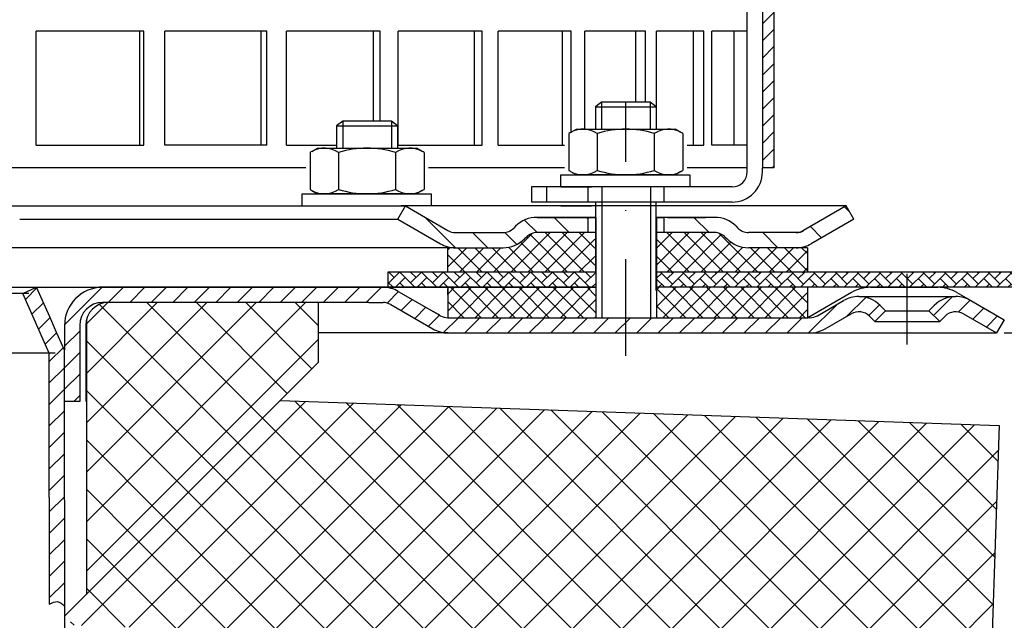
# Model space of a CAD drawing. Units: millimetres. Extents: x 17 to 642, y -38 to 333.
# Drawn here: x 303 to 433, y 116 to 195 of the extents above; entities that cross this region are included whole.
import ezdxf

# ---------------------------------------------------------------- set-up
doc = ezdxf.new("R2010")
doc.units = ezdxf.units.MM
doc.linetypes.add('STRICHLINIE', pattern=[19.049999999999997, 12.7, -6.349999999999997])
doc.linetypes.add('STRICHPUNKT', pattern=[25.399999999999995, 12.7, -6.349999999999997, 0, -6.349999999999997])
doc.layers.add('AM_5', color=3, linetype='Continuous', lineweight=25)
doc.layers.add('AM_8', color=1, linetype='Continuous', lineweight=25)
doc.layers.add('P-0000', color=7, linetype='Continuous')
doc.styles.get("Standard").update_dxf_attribs({"font": 'ISOCP.SHX'})
doc.dimstyles.new('AM_DIN$0', dxfattribs={"dimtxt": 3.5, "dimasz": 3.5, "dimexe": 1, "dimexo": 1, "dimgap": 1.5, "dimtad": 1, "dimdsep": 46, "dimtxsty": 'STANDARD', "dimcen": 0, "dimclrd": 256, "dimclre": 256, "dimclrt": 2, "dimadec": 0, "dimazin": 2, "dimtp": 0.1, "dimtm": 0.1, "dimtfac": 0.71, "dimtdec": 3, "dimtmove": 0, "dimatfit": 3, "dimfxl": 1, "dimlwd": -1, "dimlwe": -1, "dimarcsym": 0})
pattern_1 = [(45, (370.0438712275174, 300.3897186620823), (-1.414213562373094, 1.414213562373094), [])]
pattern_2 = [(135.0000000000096, (2314.609331862849, -802.6228419314367), (1.122532015133454, 1.122532015133832), []), (45.00000000000969, (2314.609331862849, -802.6228419314367), (1.122532015133832, -1.122532015133454), [])]
pattern_3 = [(45, (-128.1249699108402, -220.361083445577), (-3.252691193458116, 3.252691193458118), []), (135, (-128.1249699108402, -220.361083445577), (-3.252691193458118, -3.252691193458116), [])]

# ---------------------------------------------------------------- blocks, each defined once
blk = doc.blocks.new('*D4')
at = {"layer": 'AM_5', "linetype": 'ByBlock'}
for p, q in [((432.8685095417067, 153.6381018692777), (561.0735050733128, 153.6381018692776)), ((560.0735050733128, 148.6381018692776), (560.0735050733128, 69.71467415559593)), ((480.5814976703881, 64.71467415559594), (561.0735050733128, 64.71467415559593))]:
    blk.add_line(p, q, dxfattribs=at)
at = {"layer": 'AM_5'}
for points in [[(559.2401717399792, 148.6381018692776), (560.9068384066461, 148.6381018692776), (560.0735050733128, 153.6381018692776)], [(559.2401717399792, 69.71467415559593), (560.9068384066461, 69.71467415559593), (560.0735050733128, 64.71467415559593)]]:
    blk.add_solid(points, dxfattribs=at)
at = {"layer": 'Defpoints', "color": 0}
for p in [(431.8685095417067, 153.6381018692777), (479.5814976703881, 64.71467415559596), (560.0735050733128, 64.71467415559593)]:
    blk.add_point(p, dxfattribs=at)
at = {"layer": 'AM_5', "color": 2, "insert": (553.5735050733128, 109.1763880124369), "char_height": 10, "attachment_point": 5, "rotation": 90}
blk.add_mtext('89', dxfattribs=at)
blk = doc.blocks.new('*D3')
at = {"layer": 'AM_5', "linetype": 'ByBlock'}
for p, q in [((16.82499949974385, 162.638101869278), (16.82499949974386, 321.3366562017293)), ((516.8249994997466, 160.6381018692714), (516.8249994997466, 321.3366562017293)), ((21.82499949974386, 320.3366562017293), (511.8249994997466, 320.3366562017293))]:
    blk.add_line(p, q, dxfattribs=at)
at = {"layer": 'AM_5'}
for points in [[(21.82499949974386, 321.1699895350627), (21.82499949974386, 319.503322868396), (16.82499949974386, 320.3366562017293)], [(511.8249994997466, 321.1699895350627), (511.8249994997466, 319.503322868396), (516.8249994997466, 320.3366562017293)]]:
    blk.add_solid(points, dxfattribs=at)
at = {"layer": 'Defpoints', "color": 0}
for p in [(516.8249994997466, 320.3366562017293), (16.82499949974385, 161.638101869278), (516.8249994997466, 159.6381018692714)]:
    blk.add_point(p, dxfattribs=at)
at = {"layer": 'AM_5', "color": 2, "insert": (266.8249994997452, 326.8366562017293), "char_height": 10, "attachment_point": 5}
blk.add_mtext('{\\Famgdt;o}500', dxfattribs=at)

msp = doc.modelspace()

# ---------------------------------------------------------------- hatches: boundary and pattern name
at = {"layer": 'AM_8'}
h = msp.add_hatch(dxfattribs=at)
h.set_pattern_fill('ANSI31', color=256, scale=0.5, style=0)
h.set_pattern_definition([(45, (-236.8203510546728, -587.28204833868), (-1.122532015133643, 1.122532015133643), [])])
h.paths.add_polyline_path([(402.5662708808888, 232.344021774223), (402.5662708808888, 250.3440217742229), (401.0662708808888, 250.3440217742229), (401.0662708808888, 175.3440217742229), (402.5662708808888, 175.3440217742229), (402.5662708808888, 190.3440217742229)])
h = msp.add_hatch(dxfattribs=at)
h.set_pattern_fill('ANSI37', color=256, scale=0.5, style=0)
h.set_pattern_definition([(45, (232.4825427622875, -3), (-1.122532015133643, 1.122532015133643), []), (135, (232.4825427622875, -3), (-1.122532015133643, -1.122532015133643), [])])
edge = h.paths.add_edge_path()
edge.add_line((359.6533304616582, 161.638101869204), (378.9922771990851, 161.6381018691887))
edge.add_line((378.9922771990851, 161.6381018691887), (378.9922771990851, 166.8440217742206))
edge.add_line((378.9922771990851, 166.8440217742206), (371.3772407679222, 166.8440217742206))
edge.add_arc((371.3772407679217, 164.8440217742204), 2.000000000000202, 89.99999999998371, 134.9999999999695)
edge.add_line((369.9630272055492, 166.2582353365944), (369.7203865184282, 166.015594649476))
edge.add_arc((366.8919593936802, 168.8440217742206), 4.000000000000121, 270.0000000000538, 315.00000000003394, ccw=False)
edge.add_line((366.8919593936839, 164.8440217742205), (359.6533304616582, 164.8440217742206))
edge.add_line((359.6533304616582, 164.8440217742206), (359.6533304616582, 161.638101869204))
h = msp.add_hatch(dxfattribs=at)
h.set_pattern_fill('ANSI37', color=256, scale=0.5, style=0)
h.set_pattern_definition([(135, (533.6499989994888, -3), (1.122532015133643, 1.122532015133643), []), (45, (533.6499989994888, -3), (1.122532015133643, -1.122532015133643), [])])
edge = h.paths.add_edge_path()
edge.add_line((387.1402645626913, 161.6381018691821), (406.989228846533, 161.6381018691664))
edge.add_line((406.989228846533, 161.6381018691664), (406.989228846533, 164.8440217742206))
edge.add_line((406.989228846533, 164.8440217742206), (399.2405823680924, 164.8440217742206))
edge.add_arc((399.2405823680959, 168.8440217742207), 4.000000000000133, 224.9999999999692, 269.99999999994947, ccw=False)
edge.add_line((396.4121552433482, 166.015594649476), (396.1695145562271, 166.2582353365944))
edge.add_arc((394.7553009938547, 164.8440217742206), 2.000000000000008, 45.00000000002763, 90.00000000001303)
edge.add_line((394.7553009938543, 166.8440217742206), (387.1402645626913, 166.8440217742206))
edge.add_line((387.1402645626913, 166.8440217742206), (387.1402645626913, 161.6381018691821))
h = msp.add_hatch(dxfattribs=at)
h.set_pattern_fill('AR-HBONE', color=256, scale=0.01, style=0)
h.set_pattern_definition([(134.9999999999544, (533.649998999356, -2.123386e-10), (1.1433e-12, 1.436840979371063), [3.048, -1.016]), (44.9999999999544, (532.9315789993565, 0.7184199997882331), (1.1433e-12, 1.436840979371063), [3.048, -1.016])])
h.paths.add_polyline_path([(351.7854032559796, 161.6381018692103), (351.7854032559796, 159.6381018692108), (379.1402645626849, 159.638101869189), (379.1402645626862, 161.6381018691886)])
h = msp.add_hatch(dxfattribs=at)
h.set_pattern_fill('AR-HBONE', color=256, scale=0.01, style=0)
h.set_pattern_definition([(134.9999999999544, (2314.609331861917, -802.6228419334124), (1.1433e-12, 1.436840979371063), [3.048, -1.016]), (44.9999999999544, (2313.890911861917, -801.9044219334116), (1.1433e-12, 1.436840979371063), [3.048, -1.016])])
h.paths.add_polyline_path([(387.1402645626862, 161.6381018691822), (516.8249994997408, 161.638101869079), (516.8249994997392, 159.6381018690788), (387.1402645626856, 159.638101869182)])
h = msp.add_hatch(dxfattribs=at)
h.set_pattern_fill('ANSI37', color=256, scale=0.5, style=0)
h.set_pattern_definition(pattern_2)
h.paths.add_polyline_path([(359.6533304616567, 159.6381018692934), (379.0749994997505, 159.6381018692968), (379.1402645626886, 159.6381018692971), (379.1185095417095, 155.6381018692968), (359.6533304616567, 155.6383162205579)])
h = msp.add_hatch(dxfattribs=at)
h.set_pattern_fill('ANSI37', color=256, scale=0.5, style=0)
h.set_pattern_definition(pattern_2)
h.paths.add_polyline_path([(406.9892288465323, 155.6381018693018), (387.1402645626895, 155.6381018692984), (387.1402645626895, 159.6381018692984), (406.9892288465315, 159.6381018693018)])
h = msp.add_hatch(dxfattribs=at)
h.set_pattern_fill('_U', color=256, scale=4.599999999999996, angle=45, style=0, double=1, pattern_type=0)
h.set_pattern_definition(pattern_3)
edge = h.paths.add_edge_path()
edge.add_line((312.1092210771733, 155.4062164440694), (312.1092210771733, 119.271837295128))
edge.add_line((312.1092210771733, 119.271837295128), (342.6488173209323, 149.8114335388869))
edge.add_line((342.6488173209325, 149.8114335388869), (342.6488173209325, 157.6381018692776))
edge.add_line((342.6488173209325, 157.6381018692776), (315.0092210771723, 157.6381018692776))
edge.add_arc((315.009221077172, 154.6381018692777), 3, 90, 165.1648884179287)
h = msp.add_hatch(dxfattribs=at)
h.set_pattern_fill('_U', color=256, scale=4.599999999999996, angle=45, style=0, double=1, pattern_type=0)
h.set_pattern_definition(pattern_3)
h.paths.add_polyline_path([(310.0092210771734, 117.1718372951278), (310.0092210771734, 115.1929930134567), (431.1624567926844, 110.9622287958552), (432.226891442109, 141.4436490199377), (337.5859667187344, 144.7485829366891)])
at = {"layer": 'P-0000', "linetype": 'Continuous'}
h = msp.add_hatch(dxfattribs=at)
h.set_pattern_fill('_U', color=3, scale=3, angle=44.99999999999999, style=0, pattern_type=0)
h.set_pattern_definition([(135, (326.1168561334962, 305.4699872685963), (2.121320343559641, 2.121320343559641), [])])
edge = h.paths.add_edge_path()
edge.add_line((354.0837281186019, 170.3440217742206), (359.681804329954, 167.1119709666525))
edge.add_line((359.681804329954, 167.1119709666525), (360.145905945092, 166.8440217742206))
edge.add_line((360.145905945092, 166.8440217742206), (360.6818043299544, 166.8440217742206))
edge.add_line((360.6818043299542, 166.8440217742206), (366.926873869108, 166.8440217742206))
edge.add_line((366.926873869108, 166.8440217742206), (367.7553009938547, 166.8440217742206))
edge.add_line((367.7553009938547, 166.8440217742206), (368.3410874314818, 167.4298082118473))
edge.add_line((368.3410874314818, 167.4298082118475), (368.5837281186016, 167.6724488989673))
edge.add_arc((371.4121552433478, 164.8440217742206), 4.000000000000613, 450, 495.0000000000008, ccw=False)
edge.add_line((371.4121552433478, 168.8440217742202), (378.0837281186017, 168.8440217742202))
edge.add_line((378.0837281186017, 168.8440217742202), (378.0837281186017, 166.8440217742206))
edge.add_line((378.0837281186017, 166.8440217742206), (371.4121552433478, 166.8440217742206))
edge.add_line((371.4121552433478, 166.8440217742206), (370.5837281186016, 166.8440217742206))
edge.add_line((370.5837281186019, 166.8440217742206), (369.9979416809758, 166.258235336594))
edge.add_line((369.9979416809758, 166.2582353365944), (369.7553009938547, 166.015594649476))
edge.add_arc((366.926873869108, 168.8440217742202), 3.999999999999423, 270, 315.0000000000178, ccw=False)
edge.add_line((366.926873869108, 164.8440217742206), (360.6818043299542, 164.8440217742206))
edge.add_arc((360.6818043299542, 168.8440217742202), 4, 240.0000000000035, 270, ccw=False)
edge.add_line((358.6818043299542, 165.3799201590826), (353.0837281186019, 168.6119709666527))
edge.add_line((353.0837281186019, 168.6119709666527), (354.0837281186019, 170.3440217742206))
h = msp.add_hatch(dxfattribs=at)
h.set_pattern_fill('_U', color=3, scale=5, angle=44.99999999999999, style=0, pattern_type=0)
h.set_pattern_definition([(135, (326.1168561334962, 305.4699872685963), (3.535533905932736, 3.535533905932738), [])])
edge = h.paths.add_edge_path()
edge.add_arc((399.2405823680949, 168.8440217742202), 2, 224.9999999999649, 270, ccw=False)
edge.add_line((397.8263688057198, 167.4298082118475), (397.5837281186007, 167.6724488989673))
edge.add_arc((394.7553009938549, 164.8440217742206), 4, 404.9999999999991, 449.9999999999738)
edge.add_line((394.7553009938567, 168.8440217742202), (392.3176982806283, 168.8440217742202))
edge.add_line((392.3176982806287, 168.8440217742202), (390.9073697517703, 168.8440217742202))
edge.add_line((390.9073697517699, 168.8440217742202), (388.0837281186016, 168.8440217742202))
edge.add_line((388.0837281186016, 168.8440217742202), (388.0837281186016, 166.8440217742206))
edge.add_line((388.0837281186016, 166.8440217742206), (394.7553009938545, 166.8440217742206))
edge.add_line((394.7553009938549, 166.8440217742206), (395.583728118602, 166.8440217742206))
edge.add_line((395.5837281186017, 166.8440217742206), (396.1695145562278, 166.258235336594))
edge.add_line((396.1695145562282, 166.2582353365944), (396.4121552433492, 166.015594649476))
edge.add_arc((399.2405823680949, 168.8440217742202), 4, 224.9999999999821, 270)
edge.add_line((399.2405823680949, 164.8440217742206), (405.4856519072465, 164.8440217742206))
edge.add_arc((405.4856519072465, 168.8440217742202), 4.000000000000401, 270, 299.9999999999967)
edge.add_line((407.4856519072474, 165.3799201590826), (413.0837281185996, 168.6119709666527))
edge.add_line((413.0837281185996, 168.6119709666527), (412.0837281186005, 170.3440217742206))
edge.add_line((412.0837281186005, 170.3440217742206), (406.4856519072474, 167.1119709666525))
edge.add_arc((405.4856519072465, 168.8440217742202), 1.999999999999425, 270, 300.00000000000955, ccw=False)
edge.add_line((405.4856519072465, 166.8440217742206), (399.2405823680949, 166.8440217742206))
h = msp.add_hatch(dxfattribs=at)
h.set_pattern_fill('_U', color=3, scale=2, angle=45, style=0, pattern_type=0)
h.set_pattern_definition(pattern_1)
h.paths.add_polyline_path([(307.2249994997417, 150.9634998744645), (303.7249994997435, 158.8246285831344), (304.5092505085136, 159.173799628714), (305.5520904150274, 159.6381018692776), (307.2800142073338, 155.7571214892507), (308.0511729112747, 154.0250706816823), (309.2249994997398, 151.3886129978023), (309.2249994997417, 117.9529038640123), (307.2249994997417, 117.9727870874399), (307.2249994997417, 131.9727870874396)])
h = msp.add_hatch(dxfattribs=at)
h.set_pattern_fill('_U', color=3, scale=2, angle=45, style=0, pattern_type=0)
h.set_pattern_definition(pattern_1)
edge = h.paths.add_edge_path()
edge.add_line((415.8507425887401, 155.1381018692777), (417.2649561511143, 156.5523154316513))
edge.add_line((417.2649561511143, 156.5523154316513), (416.5623949063613, 157.2548766764036))
edge.add_arc((413.7339677816153, 154.426449551657), 4.000000000000649, 44.9999999999992, 90)
edge.add_arc((413.7339677816153, 154.426449551657), 4, 90, 120.0000000000105)
edge.add_line((411.7339677816151, 157.8905511667928), (408.2967127719824, 155.9060510617098))
edge.add_arc((407.2967127719826, 157.6381018692776), 2, 270, 300.00000000001114, ccw=False)
edge.add_line((407.2967127719826, 155.6381018692777), (407.0185095417063, 155.6381018692777))
edge.add_line((407.0185095417063, 155.6381018692777), (379.1185095417059, 155.6381018692777))
edge.add_line((379.1185095417063, 155.6381018692777), (359.6826111568455, 155.6381018692777))
edge.add_arc((359.6826111568455, 157.6381018692776), 1.999999999999324, 239.99999999998892, 270, ccw=False)
edge.add_line((358.6826111568455, 155.9060510617098), (357.9773393585408, 156.3132399243109))
edge.add_line((357.9773393585408, 156.3132399243113), (357.8229003826356, 156.4024053086239))
edge.add_line((357.8229003826356, 156.4024053086236), (353.1467127719813, 159.1022034844161))
edge.add_arc((351.1467127719813, 155.6381018692777), 4.000000000000401, 60.00000000000333, 90)
edge.add_line((351.1467127719813, 159.6381018692776), (349.2627909692246, 159.6381018692776))
edge.add_line((349.2627909692244, 159.6381018692776), (317.8467125984568, 159.6381018692776))
edge.add_line((317.8467125984568, 159.6381018692776), (314.2249994997399, 159.6381018692776))
edge.add_arc((314.2249994997399, 154.6381018692777), 5, 90.00000000000117, 180)
edge.add_line((309.2249994997398, 154.6381018692777), (309.2249994997398, 151.3886129978023))
edge.add_line((309.2249994997398, 151.3886129978023), (309.224999499741, 144.6381018692776))
edge.add_line((309.2249994997408, 144.6381018692776), (311.2249994997408, 144.6381018692776))
edge.add_line((311.2249994997398, 144.6381018692776), (311.2249994997398, 153.6381018692777))
edge.add_line((311.2249994997398, 153.6381018692777), (311.2249994997398, 154.6381018692777))
edge.add_arc((314.2249994997399, 154.6381018692777), 3, 90, 180, ccw=False)
edge.add_line((314.2249994997399, 157.6381018692776), (317.8467125984555, 157.6381018692776))
edge.add_line((317.8467125984568, 157.6381018692776), (349.2627909692244, 157.6381018692776))
edge.add_line((349.2627909692244, 157.6381018692776), (351.1467127719811, 157.6381018692776))
edge.add_arc((351.1467127719813, 155.6381018692777), 2.000000000001074, 60.00000000001779, 90, ccw=False)
edge.add_line((352.1467127719814, 157.3701526768477), (357.6826111568453, 154.1740002541396))
edge.add_arc((359.6826111568455, 157.6381018692776), 4.000000000000205, 240.0000000000016, 270)
edge.add_line((359.6826111568455, 153.6381018692777), (407.2967127719826, 153.6381018692777))
edge.add_arc((407.2967127719826, 157.6381018692776), 4, 270, 299.9999999999983)
edge.add_line((409.2967127719823, 154.1740002541398), (412.7339677816153, 156.1585003592252))
edge.add_arc((413.7339677816153, 154.426449551657), 2.000000000000281, 44.999999999995794, 120.00000000000949, ccw=False)
edge.add_line((415.1481813439882, 155.8406631140303), (415.8507425887401, 155.138101869278))
h = msp.add_hatch(dxfattribs=at)
h.set_pattern_fill('_U', color=3, scale=2, angle=45, style=0, pattern_type=0)
h.set_pattern_definition(pattern_1)
edge = h.paths.add_edge_path()
edge.add_line((432.8685095417077, 155.3701526768477), (431.8685095417071, 153.6381018692777))
edge.add_line((431.8685095417067, 153.6381018692777), (427.5030513017981, 156.1585003592249))
edge.add_arc((426.5030513017981, 154.426449551657), 1.999999999999425, 59.99999999999051, 135.0000000000024)
edge.add_line((425.0888377394248, 155.8406631140303), (424.3862764946738, 155.138101869278))
edge.add_line((424.3862764946738, 155.1381018692777), (422.9720629322996, 156.5523154316513))
edge.add_line((422.9720629322992, 156.5523154316513), (423.6746241770513, 157.2548766764036))
edge.add_arc((426.5030513017981, 154.426449551657), 4, 90, 135.000000000001, ccw=False)
edge.add_arc((426.5030513017981, 154.426449551657), 3.999999999998728, 59.999999999989484, 90, ccw=False)
edge.add_line((428.5030513017979, 157.8905511667928), (432.8685095417071, 155.3701526768477))

# ---------------------------------------------------------------- linework, layer by layer
for p, q in [((401.0662708808888, 250.3440217742229), (401.0662708808888, 175.3440217742229)), ((387.0837281186006, 164.8440217742199), (387.0837281186006, 170.8440217742229)), ((387.0837281186006, 159.2124448187087), (387.0837281186006, 170.3440217742211)), ((413.0837281185996, 168.6119709666527), (412.0837281186005, 170.3440217742202)), ((379.1402645626924, 168.8440217742202), (379.1402645626924, 155.6381018692777)), ((387.1402645626915, 168.8440217742202), (387.1402645626915, 155.6381018692777)), ((406.989228846533, 164.8440217742206), (406.989228846533, 161.6381018691664)), ((379.1402645626862, 161.6381018691886), (351.7854032559796, 161.6381018692103)), ((351.7854032559796, 161.6381018692103), (351.7854032559796, 159.6381018692776)), ((516.8249994997408, 161.638101869079), (387.1402645626872, 161.6381018691822)), ((379.1402645626931, 159.638101869275), (313.8027748093774, 159.6381018692768)), ((359.6533304616603, 159.6381018692776), (359.6533304616603, 155.6383162205427)), ((516.8249994997466, 159.6381018692714), (387.1402645626922, 159.638101869275)), ((516.8249994997392, 159.6381018690788), (387.1402645626856, 159.638101869182)), ((406.9892288465343, 159.6381018692776), (406.9892288465343, 155.6381018692777)), ((406.989228846533, 159.6381018692776), (406.989228846533, 158.638101869278)), ((342.6488173209325, 149.8114335388869), (309.2249994997417, 116.3876157176962)), ((337.5859667187344, 144.7485829366891), (432.226891442109, 141.4436490199377)), ((432.226891442109, 141.4436490199377), (430.8838986139778, 102.985366236378))]:
    msp.add_line(p, q)
at = {"color": 0}
for p, q in [((342.6488173209325, 149.8114335388869), (342.6488173209325, 157.6381018692776)), ((312.1092210771733, 155.4062164440693), (312.1092210771733, 119.271837295128))]:
    msp.add_line(p, q, dxfattribs=at)
for points in [[(516.8249994997477, 164.6381018692716), (516.8249994997466, 159.6381018692714), (387.1402645626922, 159.6381018692752)], [(516.8249994997408, 161.638101869079), (516.8249994997392, 159.6381018690788), (387.1402645626856, 159.6381018691827)], [(379.1402645626856, 159.638101869189), (313.824999499739, 159.638101869241)]]:
    msp.add_lwpolyline(points)
msp.add_open_spline([(307.2249994997417, 117.9727870874399), (307.5850128921943, 118.1521666457274), (308.3120297924758, 118.5144086433144), (308.9187318262832, 117.9718631992278), (309.2249994997417, 117.6979822467228)], degree=3, knots=[0, 0, 0, 0, 1.09711222562797, 2.215526272794956, 2.215526272794956, 2.215526272794956, 2.215526272794956])
at = {"layer": 'P-0000', "color": 7, "linetype": 'Continuous'}
for p, q in [((402.5662708808888, 232.344021774223), (402.5662708808888, 175.3440217742229)), ((399.066270880888, 175.3440217742229), (399.066270880888, 214.3440217742229)), ((305.4897427764797, 178.3440217742229), (305.4897427764797, 193.3440217742229)), ((319.0957048976141, 193.3440217742229), (305.4897427764797, 193.3440217742229)), ((319.6798326519902, 193.3440217742229), (319.0957048976141, 193.3440217742229)), ((319.0957048976141, 193.3440217742229), (319.0957048976141, 178.3440217742229)), ((319.6798326519902, 178.3440217742229), (319.6798326519902, 193.3440217742229)), ((335.0698772214418, 193.3440217742229), (322.4450867708802, 193.3440217742229)), ((322.4450867708802, 178.3440217742229), (322.4450867708802, 193.3440217742229)), ((335.8324873481513, 193.3440217742229), (335.0698772214418, 193.3440217742229)), ((335.0698772214418, 193.3440217742229), (335.0698772214418, 178.3440217742229)), ((335.8324873481513, 178.3440217742229), (335.8324873481513, 193.3440217742229)), ((338.4129374317897, 178.3440217742229), (338.4129374317897, 193.3440217742229)), ((349.832447605345, 193.3440217742229), (338.4129374317897, 193.3440217742229)), ((350.7600026525457, 193.3440217742229), (349.832447605345, 193.3440217742229)), ((349.832447605345, 193.3440217742229), (349.832447605345, 181.4913032139329)), ((350.7600026525457, 181.4913032139329), (350.7600026525457, 193.3440217742229)), ((353.109841915113, 178.3440217742229), (353.109841915113, 193.3440217742229)), ((363.121358703576, 193.3440217742229), (353.109841915113, 193.3440217742229)), ((364.1973932043876, 193.3440217742229), (363.121358703576, 193.3440217742229)), ((363.121358703576, 193.3440217742229), (363.121358703576, 178.3440217742229)), ((364.1973932043876, 178.3440217742229), (364.1973932043876, 193.3440217742229)), ((366.2749085414502, 178.3440217742229), (366.2749085414502, 193.3440217742229)), ((374.700712791026, 193.3440217742229), (366.2749085414502, 193.3440217742229)), ((375.9061255497988, 193.3440217742229), (374.700712791026, 193.3440217742229)), ((374.700712791026, 193.3440217742229), (374.700712791026, 178.3440217742229)), ((375.9061255497988, 180.0626270233395), (375.9061255497988, 193.3440217742229)), ((377.6744380072976, 180.444021774221), (377.6744380072976, 193.3440217742229)), ((384.364959294948, 193.3440217742229), (377.6744380072976, 193.3440217742229)), ((385.6783524615861, 193.3440217742229), (384.364959294948, 193.3440217742229)), ((384.364959294948, 193.3440217742229), (384.364959294948, 183.991303213935)), ((385.6783524615861, 183.991303213935), (385.6783524615861, 193.3440217742229)), ((391.942543620063, 193.3440217742229), (387.1060718915316, 193.3440217742229)), ((387.1060718915316, 180.444021774221), (387.1060718915316, 193.3440217742229)), ((393.3406025333508, 193.3440217742229), (391.942543620063, 193.3440217742229)), ((391.942543620063, 193.3440217742229), (391.942543620063, 178.3440217742229)), ((393.3406025333508, 178.3440217742229), (393.3406025333508, 193.3440217742229)), ((394.4023848151356, 178.3440217742229), (394.4023848151356, 193.3440217742229)), ((397.298952495052, 193.3440217742229), (394.4023848151356, 193.3440217742229)), ((399.066270880888, 193.3440217742229), (397.298952495052, 193.3440217742229)), ((397.298952495052, 193.3440217742229), (397.298952495052, 178.3440217742229)), ((402.5662708808888, 190.3440217742229), (402.5662708808888, 175.3440217742229)), ((379.8837281186009, 183.991303213935), (379.0837281186016, 183.3913032139351)), ((383.0837281186007, 183.991303213935), (379.8837281186009, 183.991303213935)), ((386.2837281186015, 183.991303213935), (383.0837281186007, 183.991303213935)), ((387.0837281186016, 183.3913032139351), (386.2837281186015, 183.991303213935)), ((379.0837281186016, 183.3913032139351), (379.0837281186016, 180.444021774221)), ((379.0837281186016, 183.3913032139351), (379.8837281186009, 183.3913032139351)), ((379.8837281186009, 183.3913032139351), (386.2837281186015, 183.3913032139351)), ((386.2837281186015, 183.3913032139351), (387.0837281186016, 183.3913032139351)), ((387.0837281186016, 183.3913032139351), (387.0837281186006, 180.444021774221)), ((345.8323348782642, 181.4913032139329), (345.0323348782649, 180.8913032139328)), ((349.032334878264, 181.4913032139329), (345.8323348782642, 181.4913032139329)), ((352.2323348782651, 181.4913032139329), (349.032334878264, 181.4913032139329)), ((353.0323348782649, 180.8913032139328), (352.2323348782651, 181.4913032139329)), ((345.0323348782649, 180.8913032139328), (345.0323348782649, 177.9440217742184)), ((345.0323348782649, 180.8913032139328), (345.8323348782642, 180.8913032139328)), ((345.8323348782642, 180.8913032139328), (352.2323348782651, 180.8913032139328)), ((352.2323348782651, 180.8913032139328), (353.0323348782649, 180.8913032139328)), ((353.0323348782649, 180.8913032139328), (353.0323348782649, 177.9440217742184)), ((375.8248462077916, 180.0168782085861), (376.5837281186017, 180.444021774221)), ((376.5837281186017, 180.444021774221), (379.0837281186016, 180.444021774221)), ((379.0837281186016, 180.444021774221), (379.8837281186009, 180.444021774221)), ((379.8837281186009, 180.444021774221), (386.2837281186015, 180.444021774221)), ((386.2837281186015, 180.444021774221), (387.0837281186016, 180.444021774221)), ((387.0837281186016, 180.444021774221), (389.5837281186007, 180.444021774221)), ((390.3426100294098, 180.0168782085861), (389.5837281186007, 180.444021774221)), ((375.5781746191349, 179.86346519062), (375.5781746191349, 176.330960966128)), ((379.330951368869, 179.86346519062), (379.330951368869, 176.330960966128)), ((386.8365048683338, 179.86346519062), (386.8365048683338, 176.330960966128)), ((390.5892816180656, 179.86346519062), (390.5892816180656, 176.330960966128)), ((305.4897427764797, 178.3440217742229), (319.0957048976141, 178.3440217742229)), ((319.0957048976141, 178.3440217742229), (319.6798326519902, 178.3440217742229)), ((335.0698772214418, 178.3440217742229), (322.4450867708802, 178.3440217742229)), ((335.8324873481513, 178.3440217742229), (335.0698772214418, 178.3440217742229)), ((338.4129374317897, 178.3440217742229), (345.0323348782649, 178.3440217742229)), ((341.7734529674559, 177.5168782085836), (342.5323348782649, 177.9440217742184)), ((342.5323348782649, 177.9440217742184), (345.0323348782649, 177.9440217742184)), ((345.0323348782649, 177.9440217742184), (345.8323348782642, 177.9440217742184)), ((345.8323348782642, 177.9440217742184), (352.2323348782642, 177.9440217742184)), ((352.2323348782642, 177.9440217742184), (353.0323348782649, 177.9440217742184)), ((353.0323348782649, 178.3440217742229), (363.121358703576, 178.3440217742229)), ((353.0323348782649, 177.9440217742184), (355.5323348782649, 177.9440217742184)), ((356.2912167890731, 177.5168782085836), (355.5323348782649, 177.9440217742184)), ((363.121358703576, 178.3440217742229), (364.1973932043876, 178.3440217742229)), ((366.2749085414502, 178.3440217742229), (374.700712791026, 178.3440217742229)), ((374.700712791026, 178.3440217742229), (375.0159883503477, 178.3440217742229)), ((391.1749883503487, 178.3440217742229), (391.942543620063, 178.3440217742229)), ((391.942543620063, 178.3440217742229), (393.3406025333508, 178.3440217742229)), ((397.298952495052, 178.3440217742229), (394.4023848151356, 178.3440217742229)), ((399.066270880888, 178.3440217742229), (397.298952495052, 178.3440217742229)), ((341.5267813787991, 177.3634651906179), (341.5267813787991, 173.830960966126)), ((345.2795581285331, 177.3634651906179), (345.2795581285331, 173.830960966126)), ((352.7851116279971, 177.3634651906179), (352.7851116279971, 173.830960966126)), ((356.5378883777312, 177.3634651906179), (356.5378883777312, 173.830960966126)), ((375.5781746191349, 176.330960966128), (375.5781746191349, 175.0245783578209)), ((379.330951368869, 176.330960966128), (379.330951368869, 175.0245783578209)), ((386.8365048683338, 176.330960966128), (386.8365048683338, 175.0245783578209)), ((390.5892816180656, 176.330960966128), (390.5892816180656, 175.0245783578209)), ((340.9645951100128, 175.3440217742229), (277.316270880887, 175.3440217742229)), ((375.0159883503477, 175.3440217742229), (357.123595110012, 175.3440217742229)), ((399.066270880888, 175.3440217742229), (391.1749883503487, 175.3440217742229)), ((399.066270880888, 174.8440217742229), (399.066270880888, 175.3440217742229)), ((401.0662708808888, 174.8440217742229), (401.0662708808888, 175.3440217742229)), ((402.5662708808888, 175.3440217742229), (401.0662708808888, 175.3440217742229)), ((341.5267813787991, 173.830960966126), (341.5267813787991, 172.5245783578191)), ((345.2795581285331, 173.830960966126), (345.2795581285331, 172.5245783578191)), ((352.7851116279971, 173.830960966126), (352.7851116279971, 172.5245783578191)), ((356.5378883777312, 173.830960966126), (356.5378883777312, 172.5245783578191)), ((374.5294262320228, 174.444021774221), (391.5294262320225, 174.444021774221)), ((374.5294262320228, 174.34402177422), (374.5294262320228, 174.444021774221)), ((374.5294262320228, 172.8440217742229), (374.5294262320228, 174.34402177422)), ((375.8248462077916, 174.871165339855), (376.5837281186017, 174.444021774221)), ((389.5837281186007, 174.444021774221), (376.5837281186017, 174.444021774221)), ((390.3426100294098, 174.871165339855), (389.5837281186007, 174.444021774221)), ((391.5294262320225, 174.444021774221), (391.5294262320225, 174.34402177422)), ((391.5294262320225, 174.34402177422), (391.5294262320225, 172.8440217742229)), ((341.7734529674559, 172.3711653398526), (342.5323348782649, 171.9440217742187)), ((356.2912167890731, 172.3711653398526), (355.5323348782649, 171.9440217742187)), ((372.6550264788094, 172.8440217742229), (370.6550264788091, 172.8440217742229)), ((370.6550264788091, 172.8440217742229), (370.6550264788091, 170.8440217742229)), ((378.066270880888, 172.8440217742229), (372.6550264788094, 172.8440217742229)), ((372.6550264788094, 172.8440217742229), (372.6550264788094, 170.8440217742229)), ((374.5294262320228, 172.8440217742229), (378.5837281185998, 172.8440217742229)), ((388.0662708808889, 172.8440217742229), (378.066270880888, 172.8440217742229)), ((386.2837281186015, 172.8440217742229), (378.5837281185998, 172.8440217742229)), ((387.0837281186016, 172.8440217742229), (386.2837281186015, 172.8440217742229)), ((391.5294262320225, 172.8440217742229), (387.0837281186016, 172.8440217742229)), ((397.0662708808879, 172.8440217742229), (388.0662708808889, 172.8440217742229)), ((340.4780329916862, 171.9440217742187), (357.4780329916871, 171.9440217742187)), ((340.4780329916862, 171.8440217742188), (340.4780329916862, 171.9440217742187)), ((340.4780329916862, 170.3440217742206), (340.4780329916862, 171.8440217742188)), ((355.5323348782649, 171.9440217742187), (342.5323348782649, 171.9440217742187)), ((357.4780329916871, 171.9440217742187), (357.4780329916871, 171.8440217742188)), ((357.4780329916871, 171.8440217742188), (357.4780329916871, 170.3440217742206)), ((230.3249994997432, 170.3440217742206), (354.0837281186019, 170.3440217742206)), ((340.5866367648441, 170.3440217742206), (345.0323348782642, 170.3440217742206)), ((345.0323348782642, 170.3440217742206), (345.8323348782637, 170.3440217742206)), ((345.8323348782637, 170.3440217742206), (353.5323348782649, 170.3440217742206)), ((353.0837281186019, 168.6119709666527), (354.0837281186019, 170.3440217742206)), ((357.5866367648432, 170.3440217742206), (353.5323348782649, 170.3440217742206)), ((354.0837281186019, 170.3440217742206), (359.681804329954, 167.1119709666525)), ((379.0837281186007, 170.3440217742206), (354.0837281186019, 170.3440217742206)), ((354.0837281186019, 170.3440217742206), (354.1556942811022, 170.3440217742206)), ((372.6550264788094, 170.8440217742229), (370.6550264788091, 170.8440217742229)), ((378.066270880888, 170.8440217742229), (372.6550264788094, 170.8440217742229)), ((374.5294262320221, 170.3440217742211), (378.5837281185998, 170.3440217742211)), ((388.0662708808889, 170.8440217742229), (378.066270880888, 170.8440217742229)), ((388.0837281185988, 170.8440217742229), (378.0837281185998, 170.8440217742229)), ((388.0837281185997, 170.3440217742211), (378.0837281186007, 170.3440217742211)), ((379.0837281186007, 170.8440217742229), (378.5837281185988, 170.8440217742229)), ((379.0837281186007, 170.8440217742229), (379.0837281186007, 164.8440217742199)), ((379.8837281186, 170.8440217742229), (379.0837281186007, 170.8440217742229)), ((379.0837281186007, 170.3440217742211), (379.0837281186007, 161.4719417162059)), ((386.2837281186015, 170.8440217742229), (379.8837281186, 170.8440217742229)), ((387.0837281186006, 170.8440217742229), (386.2837281186015, 170.8440217742229)), ((400.5837281185916, 170.3440217742206), (387.0837281186006, 170.3440217742206)), ((391.5294262320225, 170.3440217742211), (387.0837281186006, 170.3440217742211)), ((397.0662708808879, 170.8440217742229), (388.0662708808889, 170.8440217742229)), ((393.0837281185997, 170.8440217742229), (388.0837281185988, 170.8440217742229)), ((412.0837281186005, 170.3440217742206), (400.5837281185916, 170.3440217742206)), ((412.0837281186005, 170.3440217742206), (406.4856519072474, 167.1119709666525)), ((303.3249994997468, 168.6119709666529), (353.0837281186019, 168.6119709666527)), ((353.0837281186019, 168.6119709666527), (358.6818043299542, 165.3799201590826)), ((378.0837281186017, 168.8440217742202), (371.4121552433478, 168.8440217742202)), ((371.4121552433478, 168.8440217742202), (378.0837281186017, 168.8440217742202)), ((373.0837281186019, 168.8440217742202), (378.0837281186017, 168.8440217742202)), ((378.0837281186017, 168.8440217742202), (374.5294262320221, 168.8440217742202)), ((378.0837281186017, 168.8440217742202), (378.0837281186017, 166.8440217742206)), ((379.0837281186007, 168.8440217742202), (378.0837281186017, 168.8440217742202)), ((378.0837281186017, 168.8440217742202), (379.0837281186007, 168.8440217742202)), ((379.0837281186007, 168.8440217742202), (378.0837281186017, 168.8440217742202)), ((378.0837281186017, 168.8440217742202), (378.5837281185998, 168.8440217742227)), ((379.1402645626924, 168.8440217742202), (379.1402645626924, 161.6381018692752)), ((388.0837281186016, 168.8440217742202), (387.0837281186006, 168.8440217742202)), ((391.5294262320225, 168.8440217742202), (387.0837281186006, 168.8440217742202)), ((387.0837281186006, 168.8440217742202), (388.0837281186016, 168.8440217742202)), ((387.1402645626915, 168.8440217742202), (387.1402645626915, 160.5996101689698)), ((390.9073697517699, 168.8440217742202), (388.0837281186016, 168.8440217742202)), ((388.0837281186016, 168.8440217742202), (388.0837281186016, 166.8440217742206)), ((390.9073697517699, 168.8440217742202), (388.0837281186016, 168.8440217742202)), ((388.5837281185997, 168.8440217742227), (393.5837281186002, 168.8440217742227)), ((392.3176982806287, 168.8440217742202), (390.9073697517699, 168.8440217742202)), ((392.3176982806287, 168.8440217742202), (390.9073697517699, 168.8440217742202)), ((394.7553009938567, 168.8440217742202), (392.3176982806287, 168.8440217742202)), ((394.7553009938567, 168.8440217742202), (392.3176982806287, 168.8440217742202)), ((413.0837281185996, 168.6119709666527), (407.4856519072474, 165.3799201590826)), ((368.5837281186016, 167.6724488989673), (368.3410874314818, 167.4298082118475)), ((397.5837281186007, 167.6724488989673), (397.8263688057198, 167.4298082118475)), ((360.6818043299542, 166.8440217742206), (366.926873869108, 166.8440217742206)), ((369.9979416809758, 166.2582353365944), (369.7553009938547, 166.015594649476)), ((379.0837281186007, 166.8440217742206), (371.4121552433478, 166.8440217742206)), ((394.7553009938549, 166.8440217742206), (387.1402645626915, 166.8440217742206)), ((396.1695145562282, 166.2582353365944), (396.4121552433487, 166.015594649476)), ((405.4856519072465, 166.8440217742206), (399.2405823680949, 166.8440217742206)), ((360.6818043299542, 164.8440217742206), (230.3249994997432, 164.8440217742204)), ((359.6533304616581, 161.6381018692041), (359.6533304616582, 164.8440217742206)), ((360.6818043299542, 164.8440217742206), (366.926873869108, 164.8440217742206)), ((360.6818043299522, 164.8440217742206), (366.9268738691062, 164.8440217742206)), ((360.716585753059, 164.8440217742206), (366.9616552922129, 164.8440217742206)), ((406.5574486769711, 164.8440217742206), (399.2405823680949, 164.8440217742206)), ((406.9892288465336, 164.8440217742206), (399.2405823680926, 164.8440217742206)), ((406.5574486769699, 164.8440217742206), (399.2405823680941, 164.8440217742206)), ((406.989228846533, 164.8440217742206), (399.2405823680924, 164.8440217742206)), ((230.3249994997439, 159.6381018692776), (316.1627909692186, 159.6381018692776)), ((267.6092210771769, 159.6381018692776), (306.3363119924586, 159.6381018692776)), ((303.3249994997475, 159.6381018692776), (305.5520904150274, 159.6381018692776)), ((303.7249994997385, 158.8246285831253), (305.5520904150274, 159.6381018692776)), ((303.7249994997385, 158.8246285831253), (305.5520904150274, 159.6381018692776)), ((307.2800142073338, 155.7571214892507), (305.5520904150274, 159.6381018692776)), ((307.2800142073338, 155.7571214892507), (305.5520904150274, 159.6381018692776)), ((306.3363119924586, 159.6381018692776), (316.9470125466494, 159.6381018692776)), ((314.2249994997399, 159.6381018692776), (317.8467125984568, 159.6381018692776)), ((315.009221077172, 159.6381018692776), (318.6309341758877, 159.6381018692776)), ((317.8467125984568, 159.6381018692776), (349.2627909692244, 159.6381018692776)), ((349.2627909692244, 159.6381018692776), (351.1467127719813, 159.6381018692776)), ((349.2627909692244, 159.6381018692776), (351.1467127719813, 159.6381018692776)), ((351.1467127719813, 159.6381018692776), (379.0749994997486, 159.6381018692776)), ((351.1467127719836, 159.6381018692776), (379.0749994997518, 159.6381018692776)), ((359.6533304616582, 158.6381018692779), (359.6533304616582, 159.4424722051092)), ((379.1402645626931, 159.6381018692776), (379.0749994997518, 159.6381018692776)), ((415.286458734138, 159.6381018692776), (387.0749994997486, 159.6381018692776)), ((415.2864587341396, 159.6381018692776), (387.1402645626922, 159.6381018692776)), ((415.286458734138, 159.6381018692776), (424.1364587341363, 159.6381018692776)), ((307.2249994997417, 150.9634998744645), (303.7249994997385, 158.8246285831253)), ((307.2249994997417, 150.9634998744645), (303.7249994997435, 158.8246285831344)), ((307.2249994997417, 150.9634998744645), (303.7249994997385, 158.8246285831253)), ((307.2249994997417, 150.9634998744645), (303.7249994997435, 158.8246285831344)), ((353.1467127719813, 159.1022034844161), (357.8229003826356, 156.4024053086236)), ((353.1467127719813, 159.1022034844161), (357.8229003826356, 156.4024053086236)), ((412.7864587341382, 158.9682288882004), (407.0185095417063, 155.6381018692777)), ((413.7339677816153, 158.4264495516568), (426.5030513017981, 158.4264495516568)), ((426.6364587341382, 158.9682288882004), (428.5030513017979, 157.8905511667928)), ((317.8467125984568, 157.6381018692776), (314.2249994997399, 157.6381018692776)), ((318.6309341758877, 157.6381018692776), (315.009221077172, 157.6381018692776)), ((349.2627909692244, 157.6381018692776), (317.8467125984568, 157.6381018692776)), ((349.2627909692244, 157.6381018692776), (351.1467127719813, 157.6381018692776)), ((349.2627909692244, 157.6381018692776), (351.1467127719813, 157.6381018692776)), ((352.1467127719814, 157.3701526768477), (357.6826111568455, 154.1740002541398)), ((352.1467127719814, 157.3701526768477), (357.6826111568455, 154.1740002541398)), ((408.2967127719824, 155.9060510617098), (411.7339677816151, 157.8905511667928)), ((416.5623949063618, 157.2548766764034), (417.2649561511143, 156.5523154316513)), ((422.9720629322992, 156.5523154316513), (423.674624177052, 157.2548766764034)), ((308.0511729112747, 154.0250706816823), (307.2800142073338, 155.7571214892507)), ((308.0511729112747, 154.0250706816823), (307.2800142073338, 155.7571214892507)), ((357.8229003826356, 156.4024053086236), (358.4461733643845, 156.0425584848315)), ((357.8229003826356, 156.4024053086236), (358.4461733643845, 156.0425584848315)), ((358.4461733643845, 156.0425584848315), (358.5777675069429, 155.9665825712022)), ((358.4461733643845, 156.0425584848315), (358.5777675069429, 155.9665825712022)), ((358.5777675069429, 155.9665825712022), (358.6826111568455, 155.9060510617098)), ((358.5777675069429, 155.9665825712022), (358.6826111568455, 155.9060510617098)), ((359.6826111568455, 155.6381018692777), (379.1185095417063, 155.6381018692777)), ((379.0749994997486, 155.6381018692777), (379.8749994997489, 155.6381018692777)), ((379.1185095417063, 155.6381018692777), (407.0185095417063, 155.6381018692777)), ((379.8749994997489, 155.6381018692777), (386.2749994997484, 155.6381018692777)), ((386.2749994997484, 155.6381018692777), (387.0749994997486, 155.6381018692777)), ((407.2967127719826, 155.6381018692777), (407.0185095417063, 155.6381018692777)), ((409.2967127719823, 154.1740002541398), (412.7339677816153, 156.1585003592249)), ((415.1481813439882, 155.8406631140303), (415.8507425887401, 155.1381018692777)), ((417.2649561511143, 156.5523154316513), (415.8507425887401, 155.1381018692777)), ((417.2649561511143, 156.5523154316513), (422.9720629322992, 156.5523154316513)), ((424.3862764946738, 155.1381018692777), (422.9720629322992, 156.5523154316513)), ((424.3862764946738, 155.1381018692777), (425.0888377394248, 155.8406631140303)), ((427.5030513017981, 156.1585003592249), (431.8685095417067, 153.6381018692777)), ((427.5030513017981, 156.1585003592249), (431.8685095417067, 153.6381018692777)), ((309.2249994997398, 154.6381018692777), (309.2249994997398, 151.3886129978023)), ((311.2249994997398, 154.6381018692777), (311.2249994997398, 153.6381018692777)), ((312.009221077172, 154.6381018692777), (312.009221077172, 153.6381018692777)), ((415.8507425887401, 155.1381018692777), (424.3862764946738, 155.1381018692777)), ((432.8685095417077, 155.3701526768477), (431.8685095417067, 153.6381018692777)), ((309.2249994997398, 151.3886129978023), (308.0511729112747, 154.0250706816823)), ((309.2249994997398, 151.3886129978023), (308.0511729112747, 154.0250706816823)), ((311.2249994997398, 153.6381018692777), (311.2249994997398, 144.6381018692776)), ((312.009221077172, 153.6381018692777), (312.009221077172, 144.6381018692776)), ((359.6826111568455, 153.6381018692777), (342.6488173209325, 153.6381018692777)), ((359.6826111568455, 153.6381018692777), (407.2967127719826, 153.6381018692777)), ((407.2967127719826, 153.6381018692777), (431.8685095417067, 153.6381018692777)), ((307.2249994997417, 140.3414701908173), (307.2249994997417, 150.9634998744645)), ((307.2249994997417, 131.9727870874396), (307.2249994997417, 150.9634998744645)), ((307.2249994997417, 140.3414701908173), (307.2249994997417, 150.9634998744645)), ((309.2249994997398, 150.8414701908202), (309.2249994997398, 151.3886129978023)), ((309.2249994997398, 150.8414701908202), (309.2249994997398, 151.3886129978023)), ((309.2249994997398, 150.8414701908202), (309.2249994997398, 151.3886129978023)), ((309.2249994997398, 150.8414701908202), (309.2249994997398, 151.3886129978023)), ((309.2249994997398, 145.8414701908202), (309.2249994997398, 150.8414701908202)), ((309.2249994997398, 145.8414701908202), (309.2249994997398, 150.8414701908202)), ((309.2249994997408, 142.6381018692784), (309.2249994997398, 145.8414701908202)), ((309.2249994997408, 144.6381018692776), (309.2249994997398, 145.8414701908202)), ((311.2249994997398, 144.6381018692776), (309.2249994997408, 144.6381018692776)), ((309.2249994997408, 142.6381018692784), (309.2249994997408, 144.6381018692776)), ((309.2249994997408, 135.8414701908207), (309.2249994997408, 142.6381018692784)), ((309.2249994997408, 135.8414701908207), (309.2249994997408, 142.6381018692784)), ((309.2249994997417, 133.6381018692777), (309.2249994997408, 135.8414701908207)), ((309.2249994997417, 131.6381018692796), (309.2249994997417, 133.6381018692777)), ((307.2249994997417, 131.9727870874396), (307.2249994997417, 117.9727870874399)), ((309.2249994997417, 131.6381018692796), (309.2249994997417, 127.6019225071611)), ((309.2249994997417, 127.6019225071611), (309.2249994997417, 117.6979822467228)), ((309.2249994997417, 117.6979822467228), (309.2249994997417, 108.687417900767))]:
    msp.add_line(p, q, dxfattribs=at)
at = {"layer": 'P-0000', "color": 3, "linetype": 'Continuous'}
for p, q in [((379.8837281186009, 183.991303213935), (379.8837281186009, 180.444021774221)), ((379.8837281186009, 183.991303213935), (379.8837281186009, 183.3913032139351)), ((386.2837281186015, 183.991303213935), (386.2837281186015, 180.444021774221)), ((386.2837281186015, 183.991303213935), (386.2837281186015, 183.3913032139351)), ((345.8323348782642, 181.4913032139329), (345.8323348782642, 177.9440217742184)), ((345.8323348782642, 181.4913032139329), (345.8323348782642, 180.8913032139328)), ((352.2323348782651, 181.4913032139329), (352.2323348782642, 177.9440217742184)), ((352.2323348782651, 181.4913032139329), (352.2323348782651, 180.8913032139328)), ((379.9402645626916, 172.8440217742229), (379.9402645626916, 155.6381018692771)), ((386.3402645626927, 172.8440217742229), (386.3402645626927, 172.2596730726507)), ((386.3402645626927, 172.2596730726507), (386.3402645626927, 155.6381018692771)), ((379.9402645626908, 170.8440217742229), (379.9402645626908, 155.6381018692771)), ((379.9402645626916, 170.3440217742211), (379.9402645626916, 155.6381018692777)), ((386.3402645626909, 170.8440217742229), (386.3402645626918, 155.6381018692771)), ((386.3402645626918, 170.3440217742211), (386.3402645626918, 155.6381018692777)), ((406.0215502921098, 166.8440217742206), (405.4856519072465, 166.8440217742206)), ((406.4856519072474, 167.1119709666525), (406.0215502921098, 166.8440217742206)), ((406.5574486769711, 164.8440217742206), (405.4856519072465, 164.8440217742206)), ((406.5574486769699, 164.8440217742206), (405.4856519072473, 164.8440217742206)), ((304.5092210771752, 158.8246285831342), (267.6092210771769, 158.8246285831342)), ((428.5030513017979, 157.8905511667928), (432.8685095417077, 155.3701526768477)), ((358.4461733643845, 156.0425584848315), (357.8229003826356, 156.4024053086236)), ((358.4461733643845, 156.0425584848315), (357.8229003826356, 156.4024053086236)), ((358.5777675069429, 155.9665825712022), (358.4461733643845, 156.0425584848315)), ((358.5777675069429, 155.9665825712022), (358.4461733643845, 156.0425584848315)), ((308.0092210771734, 150.9634998744644), (267.6092210771765, 150.9634998744644))]:
    msp.add_line(p, q, dxfattribs=at)
at = {"layer": 'P-0000', "color": 3, "linetype": 'STRICHPUNKT'}
for p, q in [((383.0837281185997, 180.444021774221), (383.0837281185997, 183.991303213935)), ((383.0837281186007, 150.6381018692777), (383.0837281186007, 181.4913032139336)), ((420.1185095417063, 152.1381018692776), (420.1185095417063, 161.426449551657))]:
    msp.add_line(p, q, dxfattribs=at)
at = {"layer": 'P-0000', "color": 2, "linetype": 'STRICHLINIE'}
for p, q in [((378.066270880888, 172.8440217742229), (378.066270880888, 170.8440217742229)), ((388.0662708808889, 172.8440217742229), (388.0662708808889, 170.8440217742229))]:
    msp.add_line(p, q, dxfattribs=at)
at = {"layer": 'P-0000', "color": 7, "linetype": 'Continuous'}
for centre, radius, start, end in [((377.4545629940029, 177.1214522012708), 3.322569572949888, 55.61575253197573, 119.3733793948355), ((383.0837281186017, 168.0245783578205), 12.41944341639904, 72.41204622603635, 107.5879537739635), ((388.712893243199, 177.1214522012708), 3.322569572949122, 60.62662060516443, 124.3842474680243), ((377.4545629940029, 177.1214522012708), 3.322569572950149, 119.3733793948355, 124.3842474680243), ((388.712893243199, 177.1214522012708), 3.322569572949884, 55.61575253197573, 60.62662060516443), ((343.4031697536657, 174.621452201269), 3.322569572950149, 119.3733793948355, 124.3842474680243), ((343.4031697536657, 174.621452201269), 3.322569572949888, 55.61575253197573, 119.3733793948355), ((349.0323348782649, 165.5245783578191), 12.41944341639904, 72.41204622603635, 107.5879537739635), ((354.6615000028631, 174.621452201269), 3.322569572949122, 60.62662060516443, 124.3842474680243), ((354.6615000028631, 174.621452201269), 3.322569572949884, 55.61575253197573, 60.62662060516443), ((377.4545629940029, 177.7665913471699), 3.322569572949876, 235.6157525319757, 240.6266206051644), ((377.4545629940029, 177.7665913471699), 3.322569572950221, 240.6266206051644, 304.3842474680243), ((383.0837281186017, 186.863465190619), 12.41944341639904, 252.4120462260364, 287.5879537739637), ((388.712893243199, 177.7665913471699), 3.322569572949872, 235.6157525319757, 299.3733793948356), ((388.712893243199, 177.7665913471699), 3.322569572950221, 299.3733793948356, 304.3842474680243), ((397.0662708808879, 174.8440217742229), 4, 270, 0), ((397.0662708808879, 174.8440217742229), 2, 270, 0), ((343.4031697536652, 175.266591347168), 3.322569572949876, 235.6157525319757, 240.6266206051644), ((343.4031697536657, 175.266591347168), 3.322569572950221, 240.6266206051644, 304.3842474680243), ((349.0323348782649, 184.3634651906179), 12.41944341639904, 252.4120462260364, 287.5879537739637), ((354.6615000028631, 175.266591347168), 3.322569572949872, 235.6157525319757, 299.3733793948356), ((354.6615000028631, 175.266591347168), 3.322569572950221, 299.3733793948356, 304.3842474680243), ((371.4121552433478, 164.8440217742206), 4.000000000000613, 90, 134.9999999999724), ((394.7553009938549, 164.8440217742206), 4, 45.00000000002762, 89.99999999997395), ((366.926873869108, 168.8440217742202), 2.000000000000397, 270, 314.9999999999724), ((399.2405823680949, 168.8440217742202), 2, 224.9999999999908, 270), ((360.6818043299542, 168.8440217742202), 2, 239.9999999999671, 270), ((366.926873869108, 168.8440217742202), 3.999999999999423, 270, 315.0000000000092), ((371.4121552433478, 164.8440217742206), 2.000000000000311, 90, 134.9999999999724), ((394.7553009938549, 164.8440217742206), 2, 45.00000000002762, 90), ((399.2405823680949, 168.8440217742202), 4, 224.9999999999908, 270), ((405.4856519072465, 168.8440217742202), 1.999999999999425, 270, 300.0000000000329), ((360.6818043299542, 168.8440217742202), 4, 240.0000000000027, 270), ((405.4856519072465, 168.8440217742202), 4.000000000000401, 270, 299.9999999999973), ((314.2249994997399, 154.6381018692777), 5, 90, 180), ((351.1467127719813, 155.6381018692777), 4.000000000000401, 60.00000000000272, 90), ((351.1467127719813, 155.6381018692777), 4.000000000000401, 60.00000000000272, 90), ((415.286458734138, 154.6381018692777), 5, 90, 119.9999999999972), ((424.1364587341386, 154.6381018692777), 5.000000000000087, 60.00000000000272, 90), ((413.7339677816153, 154.426449551657), 4, 90, 120.0000000000329), ((413.7339677816153, 154.426449551657), 4.000000000000649, 44.99999999999078, 90), ((426.5030513017981, 154.426449551657), 4, 90, 135.0000000000092), ((426.5030513017981, 154.426449551657), 3.999999999998728, 59.99999999996712, 90), ((314.2249994997399, 154.6381018692777), 3, 90, 180), ((315.009221077172, 154.6381018692777), 3, 90, 180), ((351.1467127719813, 155.6381018692777), 2.000000000001074, 60.00000000000272, 90), ((351.1467127719813, 155.6381018692777), 2.000000000001074, 60.00000000000272, 90), ((359.6826111568455, 157.6381018692776), 1.999999999999324, 239.9999999999671, 270), ((359.6826111568455, 157.6381018692776), 1.999999999999324, 239.9999999999671, 270), ((407.2967127719826, 157.6381018692776), 2, 270, 300.0000000000329), ((413.7339677816153, 154.426449551657), 2.000000000000281, 44.99999999999078, 120.0000000000329), ((413.7339677816153, 154.426449551657), 2.000000000000281, 44.99999999999078, 120.0000000000329), ((426.5030513017981, 154.426449551657), 1.999999999999425, 59.99999999996712, 135.0000000000092), ((359.6826111568455, 157.6381018692776), 4.000000000000205, 240.0000000000027, 270), ((359.6826111568455, 157.6381018692776), 4.000000000000205, 240.0000000000027, 270), ((407.2967127719826, 157.6381018692776), 4, 270, 299.9999999999973)]:
    msp.add_arc(centre, radius, start, end, dxfattribs=at)

# ---------------------------------------------------------------- dimensions: what is measured, and where the dimension line sits
at = {"layer": 'AM_5'}
dim = msp.add_linear_dim(base=(516.8249994997466, 320.3366562017293), p1=(16.82499949974385, 161.638101869278), p2=(516.8249994997466, 159.6381018692714), text='{\\Famgdt;o}<>', dimstyle='AM_DIN$0', override={"dimtxt": 10, "dimasz": 5, "dimdec": 0}, dxfattribs=at)
dim.commit()
dim.dimension.update_dxf_attribs({"geometry": '*D3', "text_midpoint": (266.8249994997452, 326.8366562017293)})
dim = msp.add_linear_dim(base=(560.0735050733128, 64.71467415559593), p1=(431.8685095417067, 153.6381018692777), p2=(479.5814976703881, 64.71467415559596), angle=90, dimstyle='AM_DIN$0', override={"dimtxt": 10, "dimasz": 5, "dimdec": 0}, dxfattribs=at)
dim.commit()
dim.dimension.update_dxf_attribs({"geometry": '*D4', "text_midpoint": (553.5735050733128, 109.1763880124369)})

doc.saveas('drawing.dxf')
